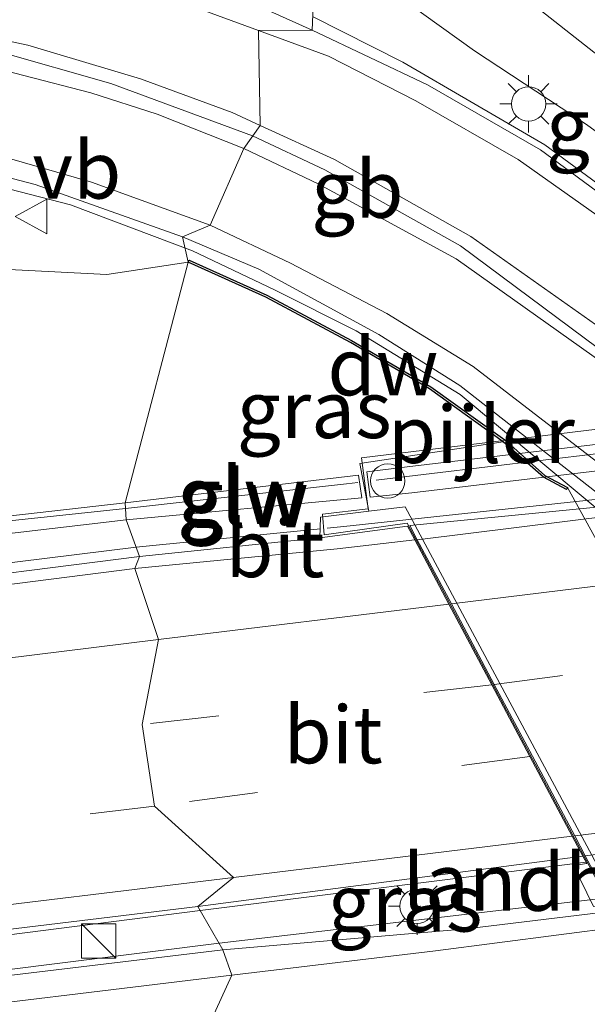
# Model space of a CAD drawing. Units: metres. Extents: x 89990 to 100003, y 437499 to 442393.
# Drawn here: x 92975 to 93000, y 439673 to 439716 of the extents above; entities that cross this region are included whole.
import ezdxf
from ezdxf.enums import TextEntityAlignment as Align

# ---------------------------------------------------------------- set-up
doc = ezdxf.new("R2010")
doc.units = ezdxf.units.M
doc.linetypes.add('VW-3-9_STREEP', pattern=[12, 3, -9])
doc.layers.get('0').update_dxf_attribs({"lineweight": 25})
for name, color, linetype, lineweight in [('B-ME-BV-GELEIDECONSTRUCTIE-BARRIER-L-B1', 213, 'BV-STEPBARRIER', 18), ('B-ME-BV-GELEIDECONSTRUCTIE-GELEIDERAIL-L-B1', 213, 'BV-GELEIDERAIL', 18), ('B-ME-BV-GELEIDECONSTRUCTIE-GELEIDERAIL-L-B2', 213, 'BV-GELEIDERAIL', 18), ('B-ME-GC-DAMWAND-GV-B6', 10, 'Continuous', 25), ('B-ME-GW-KRUINLIJN-L-B1', 93, 'Continuous', 18), ('B-ME-GW-TEENLIJN-L-B1', 93, 'Continuous', 18), ('B-ME-IE-GRASLAND-GV-B6', 93, 'Continuous', 18), ('B-ME-IE-HULPGEOMETRIE-L-B1', 53, 'Continuous', 18), ('B-ME-IE-INRICHTINGSELEMENT-S-B1', 253, 'Continuous', 18), ('B-ME-IE-MEUBILAIR_WEGMEUBILAIR-LICHTMAST-S-B1', 8, 'Continuous', 18), ('B-ME-KW-GELUIDSWERING-GV-B6', 8, 'Continuous', 18), ('B-ME-KW-GELUIDSWERING-GV-B7', 8, 'Continuous', 18), ('B-ME-KW-LANDHOOFD-GV-B6', 173, 'Continuous', 18), ('B-ME-KW-PIJLER-S-B1', 173, 'Continuous', 18), ('B-ME-KW-SCHERM-L-B1', 8, 'Continuous', 18), ('B-ME-KW-SCHERM-L-B2', 8, 'Continuous', 18), ('B-ME-KW-VIADUCT-GV-B7', 173, 'Continuous', 18), ('B-ME-OB-BEKLEDING-GV-B6', 253, 'Continuous', 18), ('B-ME-VH-VERH_SOORT-BETON-OVERIG-GV-B7', 8, 'IE-TERREINAFSCHEIDING-NATUURLIJK-HOUTWAL', 18), ('B-ME-VH-VERH_SOORT-BITUMEN-GV-B6', 8, 'IE-TERREINAFSCHEIDING-NATUURLIJK-HOUTWAL', 18), ('B-ME-VH-VERH_SOORT-BITUMEN-GV-B7', 8, 'IE-TERREINAFSCHEIDING-NATUURLIJK-HOUTWAL', 18), ('B-ME-VH-VERH_SOORT-HALF_VERHARDING-GV-B6', 8, 'IE-TERREINAFSCHEIDING-NATUURLIJK-HOUTWAL', 18), ('B-ME-VH-VERH_SOORT-KLINKERS-GV-B6', 8, 'IE-TERREINAFSCHEIDING-NATUURLIJK-HOUTWAL', 18), ('B-ME-VW-MARKERING-39STREEP-015-L-B1', 255, 'VW-3-9_STREEP', 18), ('B-ME-VW-MARKERING-39STREEP-015-L-B2', 255, 'VW-3-9_STREEP', 18), ('B-ME-VW-MARKERING-STREEP-015-L-B1', 7, 'Continuous', 18), ('B-ME-VW-MARKERING-STREEP-015-L-B2', 7, 'Continuous', 18), ('B-ME-VW-MEUBILAIR_WEGMEUBILAIR-VERKEERSBORD-S-B1', 8, 'Continuous', 18)]:
    doc.layers.add(name, color=color, linetype=linetype, lineweight=lineweight)
doc.styles.add('NLCS-ISO', font='NLCS-ISO.TTF')
doc.linetypes.add('BV-GELEIDERAIL', pattern='A,10,-3,[108,NLCS.SHX,S=1,R=0,X=0,Y=0],-3', length=16)
doc.linetypes.add('BV-STEPBARRIER', pattern='A,1,-1,[16,NLCS.SHX,S=1,R=0,X=-1,Y=0],1', length=3)
doc.linetypes.add('IE-TERREINAFSCHEIDING-NATUURLIJK-HOUTWAL', pattern='A,7,-1.5,[67,NLCS.SHX,S=0.75,R=45,X=0,Y=0],-1.5,7,-1.5,[70,NLCS.SHX,S=0.75,R=0,X=0,Y=0],-1.5', length=20)

# ---------------------------------------------------------------- blocks, each defined once
blk = doc.blocks.new('kast')
blk.add_line((-0.75, -0.75), (0.75, 0.75))
blk.add_lwpolyline([(-0.75, 0.75), (0.75, 0.75), (0.75, -0.75), (-0.75, -0.75)], close=True)
blk = doc.blocks.new('dtb')
blk.add_circle((0, 0), 0.75)
blk = doc.blocks.new('verkeersbord')
for p, q in [((0, 0.75), (-0.75, -0.625)), ((0.75, -0.625), (0, 0.75)), ((-0.75, -0.625), (0.75, -0.625))]:
    blk.add_line(p, q)
blk = doc.blocks.new('lantaarnpaal')
for p, q in [((-0.884, 0.884), (-0.53, 0.53)), ((0, 0.75), (0, 1.25)), ((0.53, 0.53), (0.884, 0.884)), ((-0.75, 0), (-1.25, 0)), ((0.75, 0), (1.25, 0)), ((-0.53, -0.53), (-0.884, -0.884)), ((0, -0.75), (0, -1.25)), ((0.53, -0.53), (0.884, -0.884))]:
    blk.add_line(p, q)
blk.add_circle((0, 0), 0.75)

msp = doc.modelspace()

# ---------------------------------------------------------------- linework, layer by layer
at = {"layer": 'B-ME-BV-GELEIDECONSTRUCTIE-BARRIER-L-B1'}
for points in [[(92901.387, 439701.211, 3.725), (92913.558, 439704.983, 3.5), (92924.139, 439708.336, 3.45), (92933.95, 439711.359, 3.1), (92941.442, 439713.425, 2.875), (92947.296, 439714.705, 2.425), (92953.827, 439715.782, 2.525), (92959.63, 439716.322, 2.4), (92964.888, 439716.19, 2.125), (92969.88, 439715.539, 1.85), (92974.421, 439714.593, 1.7), (92979.334, 439713.196, 1.525), (92985.528, 439710.911, 1.259)], [(92985.528, 439710.911, 1.259), (92988.679, 439709.432, 1.305), (92994.611, 439706.11, 1.211)], [(93022.899, 439638.749, 1.206), (93023.71, 439641.827, 1.959), (93025.361, 439652.133, 1.515), (93025.386, 439658.931, 1.294), (93024.324, 439667.167, 1.179), (93023.116, 439671.593, 1.144), (93020.588, 439677.788, 1.087), (93016.651, 439684.922, 1.103), (93010.982, 439692.35, 1.087), (93004.22, 439698.971, 1.118), (92994.611, 439706.11, 1.211)]]:
    msp.add_polyline3d(points, dxfattribs=at)
at = {"layer": 'B-ME-BV-GELEIDECONSTRUCTIE-GELEIDERAIL-L-B1'}
for p, q in [((92988.493, 439693.751, 7.197), (92980.444, 439692.953, 6.879)), ((93000.881, 439677.634, 7.516), (92984.065, 439675.658, 7.405))]:
    msp.add_line(p, q, dxfattribs=at)
for points in [[(92988.15, 439716.129, 1.334), (92992.093, 439714.129, 1.328), (92998.299, 439710.521, 1.192)], [(92881.192, 439688.994, 4.133), (92883.655, 439689.81, 4.233), (92887.913, 439691.228, 4.383), (92904.703, 439696.468, 4.158), (92918.642, 439700.968, 3.558), (92928.698, 439704.158, 3.383), (92936.283, 439706.492, 3.183), (92941.925, 439708.007, 3.008), (92947.203, 439709.137, 2.783), (92952.232, 439710.007, 2.583), (92956.94, 439710.477, 2.308), (92960.971, 439710.575, 2.083), (92964.898, 439710.388, 1.908), (92969.026, 439709.901, 1.608), (92973.555, 439708.937, 1.333), (92977.577, 439707.908, 1.308), (92982.908, 439705.89, 1.207)], [(92998.299, 439710.521, 1.192), (93007.951, 439703.417, 1.136), (93015.502, 439696.009, 1.107), (93021.836, 439687.458, 1.167), (93025.674, 439680.516, 1.177), (93028.617, 439673.176, 1.206), (93030.016, 439668.058, 1.195), (93031.191, 439658.834, 1.276), (93031.096, 439650.941, 1.479), (93029.847, 439642.852, 1.735)], [(92982.908, 439705.89, 1.207), (92986.488, 439704.196, 1.107), (92990.055, 439702.394, 0.982)], [(93019.134, 439653.697, 1.136), (93018.672, 439662.973, 0.899), (93017.445, 439669.457, 0.8), (93014.001, 439678.061, 0.782), (93007.978, 439686.754, 0.765), (93001.729, 439693.674, 0.832), (92994.598, 439699.616, 0.921), (92990.055, 439702.394, 0.982)], [(92840.615, 439676.171, 5.929), (92844.92, 439676.714, 6.154), (92852.733, 439677.519, 6.529), (92859.374, 439678.137, 6.629), (92870.09, 439679.437, 6.779), (92887.219, 439681.518, 6.779), (92911.043, 439684.408, 6.754), (92930.433, 439686.775, 6.904), (92946.736, 439688.795, 6.879), (92980.444, 439692.953, 6.879)], [(93000.095, 439679.2, 7.474), (92999.729, 439679.155, 7.474), (92983.241, 439677.091, 7.478)], [(92983.241, 439677.091, 7.478), (92961.736, 439674.36, 7.303), (92939.23, 439671.593, 7.353), (92914.113, 439668.501, 7.253), (92898.251, 439666.524, 7.228), (92881.003, 439664.419, 7.203), (92857.241, 439661.527, 7.203), (92838.765, 439659.32, 7.232)], [(92984.065, 439675.658, 7.405), (92971.189, 439674.052, 7.457), (92955.29, 439672.107, 7.357), (92932.791, 439669.42, 7.357), (92913.003, 439667.095, 7.357), (92887.848, 439664.034, 7.332), (92870.658, 439661.986, 7.307), (92856.073, 439660.218, 7.332), (92838.795, 439658.145, 7.382)]]:
    msp.add_polyline3d(points, dxfattribs=at)
at = {"layer": 'B-ME-BV-GELEIDECONSTRUCTIE-GELEIDERAIL-L-B2'}
msp.add_polyline3d([(92988.788, 439693.781, 7.209), (92989.508, 439693.852, 7.237), (93002.787, 439695.282, 7.283), (93014.909, 439696.689, 7.283), (93040.334, 439699.9, 7.245), (93059.997, 439702.244, 7.235), (93087.767, 439705.843, 7.463), (93106.025, 439708.497, 7.497), (93121.64, 439710.841, 7.559), (93138.445, 439713.865, 7.421), (93161.075, 439718.51, 7.407), (93179.101, 439722.716, 7.681), (93191.663, 439726.225, 7.757), (93201.001, 439729.096, 7.743)], dxfattribs=at)
at = {"layer": 'B-ME-GC-DAMWAND-GV-B6'}
msp.add_polyline3d([(92999.281, 439695.561, 0.256), (92999.233, 439695.473, 0.71), (92998.232, 439696.007, 1.571), (92996.48, 439697.561, 1.6), (92993.253, 439699.866, 1.539), (92989.805, 439701.895, 1.536), (92986.106, 439703.868, 1.328), (92982.72, 439705.392, 0.59), (92982.761, 439705.483, 0.511), (92986.15, 439703.958, 0.428), (92989.853, 439701.983, 0.33), (92993.307, 439699.95, 0.251), (92996.542, 439697.639, 0.196), (92998.29, 439696.089, 0.21), (92999.281, 439695.561, 0.256)], dxfattribs=at)
at = {"layer": 'B-ME-GW-KRUINLIJN-L-B1'}
msp.add_polyline3d([(93015.157, 439700.904, 0.2), (93009.922, 439704.398, 0.28), (93006.649, 439706.702, 0.43), (93000.075, 439711.435, 0.348), (92995.224, 439714.623, 0.312), (92990.79, 439717.815, 0.308), (92988.288, 439719.363, 0.532)], dxfattribs=at)
at = {"layer": 'B-ME-GW-TEENLIJN-L-B1'}
for points in [[(93015.157, 439700.904, 0.2), (93004.648, 439711.247, -0.096), (92997.908, 439716.55, -0.476), (92988.49, 439721.779, -1.068)], [(92832.904, 439675.824, 5.793), (92846.233, 439679.554, 5.418), (92860.592, 439683.481, 4.943), (92873.815, 439686.289, 4.518), (92891.18, 439689.792, 3.993), (92910.735, 439692.985, 3.193), (92937.004, 439698.177, 2.243), (92962.98, 439703.743, 1.193), (92972.034, 439705.23, 1.068), (92979.17, 439704.854, 0.748), (92982.72, 439705.392, 0.59)]]:
    msp.add_polyline3d(points, dxfattribs=at)
at = {"layer": 'B-ME-IE-GRASLAND-GV-B6'}
for points in [[(92832.261, 439689.409, 4.62), (92888.674, 439706.704, 2.645), (92918.204, 439715.593, 2.47), (92933.181, 439719.615, 2.395), (92944.061, 439722.19, 1.895), (92953.371, 439724.474, 1.47), (92958.265, 439725.138, 1.145), (92962.441, 439725.359, 1.07), (92965.451, 439724.67, 1.132), (92972.661, 439723.652, 0.782), (92979.587, 439722.047, 0.582), (92988.288, 439719.363, 0.532), (92988.124, 439715.526, 0.357)], [(92988.124, 439715.526, 0.357), (92983.304, 439717.704, 0.507), (92976.998, 439719.84, 0.982), (92968.631, 439721.428, 1.257), (92962.277, 439721.909, 1.482), (92954.803, 439721.569, 1.782), (92946.26, 439720.312, 2.107), (92937.735, 439718.282, 2.507), (92927.759, 439715.535, 2.782), (92914.938, 439711.676, 2.932), (92902.544, 439707.781, 3.432), (92891.496, 439704.131, 3.707), (92865.181, 439695.53, 4.357), (92853.396, 439691.992, 4.582), (92840.727, 439688.227, 4.957), (92827.196, 439684.424, 5.357)], [(92988.288, 439719.363, 0.532), (92988.49, 439721.779, -1.068), (92997.908, 439716.55, -0.476), (93004.648, 439711.247, -0.096), (93015.157, 439700.904, 0.2), (93009.922, 439704.398, 0.28), (93006.649, 439706.702, 0.43), (93000.075, 439711.435, 0.348), (92995.224, 439714.623, 0.312), (92990.79, 439717.815, 0.308), (92988.288, 439719.363, 0.532)], [(93029.616, 439668.082, 0.453), (93028.35, 439673.096, 0.447), (93025.548, 439679.934, 0.447), (93021.5, 439687.25, 0.451), (93015.073, 439696.041, 0.37), (93007.724, 439703.212, 0.421), (92998.103, 439710.299, 0.476), (92993.175, 439713.147, 0.507), (92988.124, 439715.526, 0.357), (92988.288, 439719.363, 0.532)], [(92990.79, 439717.815, 0.308), (92995.224, 439714.623, 0.312), (93000.075, 439711.435, 0.348), (93006.649, 439706.702, 0.43), (93009.922, 439704.398, 0.28), (93015.157, 439700.904, 0.2), (93004.648, 439711.247, -0.096), (92997.908, 439716.55, -0.476)], [(92834.075, 439677.031, 5.581), (92847.152, 439680.849, 5.156), (92859.013, 439684.092, 4.831), (92871.372, 439687.405, 4.431), (92883.078, 439690.57, 4.056), (92905.55, 439697.171, 3.431), (92928.585, 439704.586, 2.706), (92941.011, 439708.177, 2.231), (92946.848, 439709.686, 1.881), (92953.075, 439710.732, 1.631), (92958.735, 439711.211, 1.556), (92963.862, 439711.115, 1.156), (92970.502, 439710.228, 0.831), (92976.029, 439708.786, 0.656), (92982.473, 439706.508, 0.356), (92982.72, 439705.392, 0.59)], [(92982.72, 439705.392, 0.59), (92979.17, 439704.854, 0.748), (92972.034, 439705.23, 1.068), (92962.98, 439703.743, 1.193), (92937.004, 439698.177, 2.243), (92910.735, 439692.985, 3.193), (92891.18, 439689.792, 3.993), (92873.815, 439686.289, 4.518), (92860.592, 439683.481, 4.943), (92846.233, 439679.554, 5.418), (92832.904, 439675.824, 5.793), (92847.173, 439678.382, 5.818), (92858.917, 439680.529, 5.818), (92862.52, 439680.974, 6.293), (92862.668, 439680.026, 6.318), (92881.389, 439682.287, 6.068), (92932.878, 439688.637, 6.168), (92980.006, 439694.153, 6.268), (92980.592, 439692.547, 6.501), (92970.027, 439691.207, 6.281), (92907.207, 439683.585, 6.031), (92879.003, 439680.247, 6.156), (92850.605, 439676.729, 5.956), (92824.585, 439673.654, 5.906)], [(92982.72, 439705.392, 0.59), (92979.963, 439694.89, 6.193), (92952.142, 439691.738, 6.143), (92906.531, 439686.394, 5.968), (92862.52, 439680.974, 6.293), (92858.917, 439680.529, 5.818), (92847.173, 439678.382, 5.818), (92832.904, 439675.824, 5.793), (92846.233, 439679.554, 5.418), (92860.592, 439683.481, 4.943), (92873.815, 439686.289, 4.518), (92891.18, 439689.792, 3.993), (92910.735, 439692.985, 3.193), (92937.004, 439698.177, 2.243), (92962.98, 439703.743, 1.193), (92972.034, 439705.23, 1.068), (92979.17, 439704.854, 0.748), (92982.72, 439705.392, 0.59)], [(92996.48, 439697.561, 1.6), (92990.214, 439696.605, 4.596), (92990.604, 439694.523, 5.471), (92988.499, 439694.26, 6.74), (92988.461, 439693.366, 6.74), (92980.592, 439692.547, 6.501), (92980.006, 439694.153, 6.268), (92990.294, 439695.108, 6.668), (92990.158, 439696.102, 6.668), (92979.963, 439694.89, 6.193), (92982.72, 439705.392, 0.59), (92986.106, 439703.868, 1.328), (92989.805, 439701.895, 1.536), (92993.253, 439699.866, 1.539), (92996.48, 439697.561, 1.6)], [(92983.142, 439677.263, 6.681), (92999.951, 439679.47, 6.917), (93000.127, 439679.139, 6.84), (92999.546, 439679.051, 6.84), (93000.416, 439677.267, 6.94), (93001.082, 439677.344, 6.94), (93001.234, 439677.058, 6.903), (92994.871, 439676.298, 6.793), (92984.228, 439675.375, 6.631), (92983.142, 439677.263, 6.681)]]:
    msp.add_polyline3d(points, dxfattribs=at)
at = {"layer": 'B-ME-IE-HULPGEOMETRIE-L-B1'}
msp.add_polyline3d([(92982.918, 439670.547, 6.703), (92984.627, 439674.269, 6.678), (92984.228, 439675.375, 6.631), (92983.142, 439677.263, 6.681), (92984.697, 439678.537, 6.628), (92981.25, 439681.65, 6.678), (92980.703, 439685.216, 6.628), (92981.42, 439688.924, 6.484), (92980.388, 439692.017, 6.495), (92980.592, 439692.547, 6.501), (92980.006, 439694.153, 6.268), (92979.963, 439694.89, 6.193), (92982.72, 439705.392, 0.59), (92982.473, 439706.508, 0.356), (92983.683, 439707.007, 0.434), (92985.142, 439710.362, 0.523), (92985.853, 439711.372, 0.571), (92985.787, 439715.511, 0.559), (92988.124, 439715.526, 0.357), (92988.288, 439719.363, 0.532), (92988.49, 439721.779, -1.068), (92990.31, 439725.109, -1.223)], dxfattribs=at)
at = {"layer": 'B-ME-KW-GELUIDSWERING-GV-B6'}
for points in [[(92980.006, 439694.153, 6.268), (92979.963, 439694.89, 6.193), (92990.158, 439696.102, 6.668), (92990.294, 439695.108, 6.668), (92980.006, 439694.153, 6.268)], [(92980.006, 439694.153, 6.268), (92932.878, 439688.637, 6.168), (92881.389, 439682.287, 6.068), (92862.668, 439680.026, 6.318), (92862.52, 439680.974, 6.293), (92906.531, 439686.394, 5.968), (92952.142, 439691.738, 6.143), (92979.963, 439694.89, 6.193), (92980.006, 439694.153, 6.268)]]:
    msp.add_polyline3d(points, dxfattribs=at)
at = {"layer": 'B-ME-KW-GELUIDSWERING-GV-B7'}
msp.add_polyline3d([(93041.989, 439701.328, 6.788), (93028.482, 439699.672, 6.816), (93018.318, 439698.422, 6.86), (93016.411, 439698.148, 6.86), (93003.165, 439696.588, 6.752), (92992.482, 439695.326, 6.628), (92990.658, 439695.137, 6.628), (92990.521, 439696.239, 6.628), (92992.274, 439696.464, 6.628), (93002.957, 439697.726, 6.752), (93016.203, 439699.286, 6.86), (93018.11, 439699.56, 6.86), (93028.274, 439700.81, 6.816), (93043.432, 439702.625, 6.79)], dxfattribs=at)
at = {"layer": 'B-ME-KW-LANDHOOFD-GV-B6'}
for points in [[(93003.396, 439672.989, 6.862), (93001.593, 439676.382, 6.884), (93001.234, 439677.058, 6.903), (93001.082, 439677.344, 6.94), (93000.416, 439677.267, 6.94), (92999.546, 439679.051, 6.84), (93000.127, 439679.139, 6.84), (92999.951, 439679.47, 6.917), (92999.492, 439680.334, 6.882), (92997.642, 439683.816, 6.746), (92995.982, 439686.94, 6.798), (92994.105, 439690.471, 6.722), (92992.618, 439693.27, 6.663), (92992.296, 439693.875, 6.665), (92988.461, 439693.366, 6.74), (92988.499, 439694.26, 6.74), (92990.604, 439694.523, 5.471), (92992.189, 439694.721, 4.515)], [(92992.189, 439694.721, 4.515), (93009.709, 439662.049, 4.515)]]:
    msp.add_polyline3d(points, dxfattribs=at)
at = {"layer": 'B-ME-KW-SCHERM-L-B1'}
for points in [[(92990.121, 439695.785, 11.399), (92989.629, 439695.726, 11.388), (92979.977, 439694.642, 9.568)], [(92862.727, 439680.69, 9.818), (92900.11, 439685.308, 9.768), (92926.607, 439688.56, 9.618), (92957.241, 439692.227, 9.568), (92979.977, 439694.642, 9.568)]]:
    msp.add_polyline3d(points, dxfattribs=at)
at = {"layer": 'B-ME-KW-SCHERM-L-B2'}
msp.add_polyline3d([(92990.923, 439695.881, 11.416), (93010.372, 439698.207, 11.836), (93023.282, 439699.94, 11.828), (93036.594, 439701.533, 11.668), (93050.795, 439703.331, 11.326), (93067.485, 439705.516, 11.212), (93079.364, 439706.87, 11.218), (93093.846, 439708.694, 11.266), (93096.741, 439709.096, 12.26), (93122.934, 439713.266, 12.628), (93149.976, 439718.267, 13.11), (93165.804, 439721.665, 12.994), (93180.448, 439725.332, 13.01), (93195.024, 439729.2, 12.988), (93206.462, 439732.527, 13.12), (93212.25, 439734.139, 13.101)], dxfattribs=at)
at = {"layer": 'B-ME-KW-VIADUCT-GV-B7'}
msp.add_polyline3d([(93034.67, 439663.036, 7.648), (93005.986, 439659.53, 7.449), (93006.051, 439658.818, 7.427), (93003.463, 439658.488, 7.431), (93002.771, 439658.409, 6.434), (93002.445, 439660.987, 6.446), (93003.146, 439661.077, 7.433), (93005.724, 439661.392, 7.426), (93005.729, 439661.626, 7.201), (93005.636, 439662.347, 7.201), (93008.913, 439662.685, 7.201), (92992.281, 439694.005, 7.201), (92988.65, 439693.489, 7.201), (92988.582, 439694.39, 7.201), (92990.572, 439694.622, 7.201), (92990.289, 439696.849, 7.201), (93016.257, 439700.012, 7.201), (93036.139, 439702.537, 7.201)], dxfattribs=at)
at = {"layer": 'B-ME-OB-BEKLEDING-GV-B6'}
msp.add_polyline3d([(93017.352, 439662.789, 0.34), (93009.709, 439662.049, 4.515), (92992.189, 439694.721, 4.515), (92990.604, 439694.523, 5.471), (92990.214, 439696.605, 4.596), (92996.48, 439697.561, 1.6), (92998.232, 439696.007, 1.571), (92999.233, 439695.473, 0.71), (92999.281, 439695.561, 0.256), (93017.352, 439662.789, 0.34)], dxfattribs=at)
at = {"layer": 'B-ME-VH-VERH_SOORT-BETON-OVERIG-GV-B7'}
msp.add_polyline3d([(93000.058, 439679.483, 6.917), (93021.684, 439682.167, 6.959), (93040.953, 439684.48, 7.019), (93056.663, 439686.55, 7.071), (93074.662, 439688.757, 7.163), (93093.566, 439690.914, 7.271), (93114.249, 439694.067, 7.327), (93140.953, 439698.645, 7.459), (93161.027, 439702.673, 7.609), (93182.551, 439707.814, 7.63), (93193.54, 439710.864, 7.709), (93192.168, 439707.604, 7.136), (93173.368, 439702.85, 7.1), (93161.807, 439700.239, 7.078), (93145.35, 439696.884, 7.084), (93129.066, 439693.871, 6.966), (93117.321, 439692.018, 6.956), (93100.737, 439689.51, 6.956), (93084.872, 439687.368, 6.916), (93061.955, 439684.433, 6.95), (93038.397, 439681.472, 6.816), (93018.118, 439678.996, 6.776), (93001.34, 439677.071, 6.905), (93000.058, 439679.483, 6.917)], dxfattribs=at)
at = {"layer": 'B-ME-VH-VERH_SOORT-BITUMEN-GV-B6'}
for points in [[(92827.329, 439683.942, 5.357), (92840.866, 439687.747, 4.957), (92853.539, 439691.513, 4.582), (92865.331, 439695.053, 4.357), (92891.651, 439703.656, 3.707), (92891.496, 439704.131, 3.707), (92902.544, 439707.781, 3.432), (92914.938, 439711.676, 2.932), (92927.759, 439715.535, 2.782), (92937.735, 439718.282, 2.507), (92946.26, 439720.312, 2.107), (92954.803, 439721.569, 1.782), (92962.277, 439721.909, 1.482), (92968.631, 439721.428, 1.257), (92976.998, 439719.84, 0.982), (92983.304, 439717.704, 0.507), (92988.124, 439715.526, 0.357)], [(92988.124, 439715.526, 0.357), (92985.787, 439715.511, 0.559), (92985.853, 439711.372, 0.571), (92985.142, 439710.362, 0.523), (92983.683, 439707.007, 0.434), (92982.473, 439706.508, 0.356), (92976.029, 439708.786, 0.656), (92970.502, 439710.228, 0.831), (92963.862, 439711.115, 1.156), (92958.735, 439711.211, 1.556), (92953.075, 439710.732, 1.631), (92946.848, 439709.686, 1.881), (92941.011, 439708.177, 2.231), (92928.585, 439704.586, 2.706), (92905.55, 439697.171, 3.431), (92883.078, 439690.57, 4.056), (92871.372, 439687.405, 4.431), (92859.013, 439684.092, 4.831), (92847.152, 439680.849, 5.156), (92834.075, 439677.031, 5.581)], [(93017.949, 439669.592, 0.185), (93014.578, 439678.095, 0.143), (93009.024, 439686.309, 0.15), (93002.057, 439694.157, 0.218), (92994.574, 439700.007, 0.278), (92991.05, 439702.235, 0.337), (92985.797, 439705.095, 0.378), (92982.473, 439706.508, 0.356), (92983.683, 439707.007, 0.434), (92985.142, 439710.362, 0.523), (92985.853, 439711.372, 0.571), (92985.787, 439715.511, 0.559), (92988.124, 439715.526, 0.357), (92993.175, 439713.147, 0.507), (92998.103, 439710.299, 0.476), (93007.724, 439703.212, 0.421), (93015.073, 439696.041, 0.37), (93021.5, 439687.25, 0.451), (93025.548, 439679.934, 0.447), (93028.35, 439673.096, 0.447), (93029.616, 439668.082, 0.453)], [(92980.388, 439692.017, 6.495), (92980.592, 439692.547, 6.501), (92988.461, 439693.366, 6.74), (92992.296, 439693.875, 6.665), (92992.618, 439693.27, 6.663), (92989.225, 439692.876, 6.661), (92980.388, 439692.017, 6.495)], [(92980.388, 439692.017, 6.495), (92989.225, 439692.876, 6.661), (92992.618, 439693.27, 6.663), (92994.105, 439690.471, 6.722), (92995.982, 439686.94, 6.798), (92997.642, 439683.816, 6.746), (92999.492, 439680.334, 6.882), (92999.951, 439679.47, 6.917), (92983.142, 439677.263, 6.681), (92984.697, 439678.537, 6.628), (92981.25, 439681.65, 6.678), (92980.703, 439685.216, 6.628), (92981.42, 439688.924, 6.484), (92980.388, 439692.017, 6.495)], [(92980.388, 439692.017, 6.495), (92970.089, 439690.711, 6.281), (92907.266, 439683.089, 6.031), (92879.063, 439679.751, 6.156), (92850.665, 439676.233, 5.956), (92824.644, 439673.157, 5.906), (92824.585, 439673.654, 5.906), (92850.605, 439676.729, 5.956), (92879.003, 439680.247, 6.156), (92907.207, 439683.585, 6.031), (92970.027, 439691.207, 6.281), (92980.592, 439692.547, 6.501), (92980.388, 439692.017, 6.495)], [(92824.644, 439673.157, 5.906), (92850.665, 439676.233, 5.956), (92879.063, 439679.751, 6.156), (92907.266, 439683.089, 6.031), (92970.089, 439690.711, 6.281), (92980.388, 439692.017, 6.495), (92981.42, 439688.924, 6.484), (92980.703, 439685.216, 6.628), (92981.25, 439681.65, 6.678), (92984.697, 439678.537, 6.628), (92983.142, 439677.263, 6.681), (92940.459, 439672.1, 6.431), (92887.846, 439665.783, 6.356), (92833.698, 439659.151, 6.331)], [(93005.289, 439662.83, 6.54), (92996.173, 439661.783, 6.465), (92989.204, 439664.224, 6.564), (92983.178, 439667.014, 6.653), (92982.918, 439670.547, 6.703), (92984.627, 439674.269, 6.678), (92984.228, 439675.375, 6.631), (92994.871, 439676.298, 6.793), (93001.234, 439677.058, 6.903), (93001.593, 439676.382, 6.884), (93003.396, 439672.989, 6.862), (93005.138, 439669.711, 6.796), (93006.877, 439666.439, 6.728), (93008.631, 439663.14, 6.624), (93005.289, 439662.83, 6.54)], [(92797.981, 439652.873, 6.331), (92844.061, 439658.501, 6.331), (92883.848, 439663.177, 6.331), (92933.856, 439669.332, 6.356), (92984.228, 439675.375, 6.631), (92984.627, 439674.269, 6.678), (92982.918, 439670.547, 6.703), (92983.178, 439667.014, 6.653), (92989.204, 439664.224, 6.564), (92996.173, 439661.783, 6.465), (92985.689, 439660.495, 6.388), (92973.902, 439658.999, 6.23), (92961.858, 439657.519, 6.105), (92950.206, 439656.12, 6.039), (92938.184, 439654.61, 6.004), (92926.319, 439653.186, 6.005), (92914.306, 439651.744, 6.021), (92901.953, 439650.245, 5.929), (92888.821, 439648.664, 5.973), (92878.115, 439647.324, 6.023), (92874.887, 439646.899, 6.058), (92862.592, 439645.666, 6.081), (92834.287, 439641.996, 6.156)]]:
    msp.add_polyline3d(points, dxfattribs=at)
at = {"layer": 'B-ME-VH-VERH_SOORT-BITUMEN-GV-B7'}
for points in [[(93135.929, 439712.611, 6.938), (93121.455, 439710.106, 6.882), (93107.586, 439707.962, 6.876), (93090.972, 439705.505, 6.94), (93072.192, 439702.956, 6.834), (93055.047, 439700.84, 6.63), (93042.647, 439699.376, 6.718), (93016.396, 439696.209, 6.786), (92992.724, 439693.282, 6.663)], [(92992.724, 439693.282, 6.663), (93016.396, 439696.209, 6.786), (93042.647, 439699.376, 6.718), (93055.047, 439700.84, 6.63), (93072.192, 439702.956, 6.834), (93090.972, 439705.505, 6.94), (93107.586, 439707.962, 6.876), (93121.455, 439710.106, 6.882), (93135.929, 439712.611, 6.938)], [(92992.724, 439693.282, 6.663), (92992.399, 439693.894, 6.665), (93007.233, 439695.355, 6.665), (93017.08, 439696.586, 6.865), (93038.774, 439699.199, 6.841), (93052.268, 439700.882, 6.695), (93073.464, 439703.424, 6.827), (93087.325, 439705.339, 6.869), (93105.243, 439707.832, 6.925), (93132.003, 439712.327, 6.899)], [(93140.953, 439698.645, 7.459), (93114.249, 439694.067, 7.327), (93093.566, 439690.914, 7.271), (93074.662, 439688.757, 7.163), (93056.663, 439686.55, 7.071), (93040.953, 439684.48, 7.019), (93021.684, 439682.167, 6.959), (93000.058, 439679.483, 6.917), (92999.599, 439680.347, 6.882), (92997.749, 439683.827, 6.747), (92996.087, 439686.954, 6.798), (92994.211, 439690.484, 6.722), (92992.724, 439693.282, 6.663)]]:
    msp.add_polyline3d(points, dxfattribs=at)
at = {"layer": 'B-ME-VH-VERH_SOORT-HALF_VERHARDING-GV-B6'}
msp.add_polyline3d([(92983.142, 439677.263, 6.681), (92984.228, 439675.375, 6.631), (92933.856, 439669.332, 6.356), (92883.848, 439663.177, 6.331), (92844.061, 439658.501, 6.331), (92797.981, 439652.873, 6.331), (92762.622, 439648.252, 6.631), (92751.219, 439646.829, 6.626), (92750.758, 439648.785, 6.541), (92782.597, 439652.803, 6.431), (92833.698, 439659.151, 6.331), (92887.846, 439665.783, 6.356), (92940.459, 439672.1, 6.431), (92983.142, 439677.263, 6.681)], dxfattribs=at)
at = {"layer": 'B-ME-VH-VERH_SOORT-KLINKERS-GV-B6'}
msp.add_polyline3d([(93019.123, 439663.595, 0.263), (93017.352, 439662.789, 0.34), (92999.281, 439695.561, 0.256), (92998.29, 439696.089, 0.21), (92996.542, 439697.639, 0.196), (92993.307, 439699.95, 0.251), (92989.853, 439701.983, 0.33), (92986.15, 439703.958, 0.428), (92982.761, 439705.483, 0.511), (92982.72, 439705.392, 0.59), (92982.473, 439706.508, 0.356), (92985.797, 439705.095, 0.378), (92991.05, 439702.235, 0.337), (92994.574, 439700.007, 0.278), (93002.057, 439694.157, 0.218), (93009.024, 439686.309, 0.15), (93014.578, 439678.095, 0.143), (93017.949, 439669.592, 0.185), (93019.123, 439663.595, 0.263)], dxfattribs=at)
at = {"layer": 'B-ME-VW-MARKERING-39STREEP-015-L-B1'}
for p, q in [((92995.982, 439686.94, 6.798), (92980.703, 439685.216, 6.628)), ((92997.642, 439683.816, 6.746), (92981.25, 439681.65, 6.678))]:
    msp.add_line(p, q, dxfattribs=at)
for points in [[(92748.901, 439656.656, 6.465), (92768.322, 439659.133, 6.428), (92800.815, 439663.197, 6.253), (92824.677, 439666.126, 6.228), (92859.975, 439670.439, 6.228), (92895.461, 439674.745, 6.278), (92933.774, 439679.492, 6.328), (92980.703, 439685.216, 6.628)], [(92749.73, 439653.143, 6.617), (92754.206, 439653.72, 6.628), (92777.731, 439656.704, 6.503), (92801.474, 439659.607, 6.378), (92825.203, 439662.508, 6.378), (92848.717, 439665.396, 6.403), (92874.912, 439668.679, 6.378), (92898.757, 439671.542, 6.403), (92931.164, 439675.572, 6.453), (92966.53, 439679.854, 6.628), (92981.25, 439681.65, 6.678)]]:
    msp.add_polyline3d(points, dxfattribs=at)
at = {"layer": 'B-ME-VW-MARKERING-39STREEP-015-L-B2'}
for points in [[(92996.087, 439686.954, 6.798), (93004.329, 439688.073, 6.828), (93016.248, 439689.565, 6.89), (93028.078, 439690.942, 6.866), (93039.797, 439692.391, 6.926), (93048.559, 439693.538, 6.95), (93072.24, 439696.545, 7.028), (93084.078, 439698.057, 7.028), (93095.977, 439699.64, 7.102), (93110.535, 439701.764, 7.088), (93119.195, 439703.117, 7.134), (93130.953, 439705.087, 7.154), (93145.595, 439707.78, 7.262), (93177.185, 439714.715, 7.416), (93189.067, 439717.776, 7.41), (93197.527, 439720.339, 7.342)], [(93195.634, 439715.841, 7.46), (93181, 439711.957, 7.537), (93166.673, 439708.686, 7.465), (93155.074, 439706.161, 7.423), (93143.272, 439703.782, 7.397), (93131.57, 439701.557, 7.263), (93119.826, 439699.609, 7.227), (93108.134, 439697.862, 7.179), (93096.437, 439696.134, 7.141), (93084.546, 439694.514, 7.055), (93063.859, 439691.817, 6.981), (93049.561, 439690.073, 6.999), (93037.267, 439688.557, 6.925), (93025.504, 439687.136, 6.909), (93004.851, 439684.542, 6.797), (92997.749, 439683.827, 6.747)]]:
    msp.add_polyline3d(points, dxfattribs=at)
at = {"layer": 'B-ME-VW-MARKERING-STREEP-015-L-B1'}
for p, q in [((92994.105, 439690.471, 6.722), (92981.42, 439688.924, 6.484)), ((92999.492, 439680.334, 6.882), (92984.697, 439678.537, 6.628))]:
    msp.add_line(p, q, dxfattribs=at)
for points in [[(92746.835, 439665.414, 6.269), (92756.024, 439667.107, 6.284), (92768.733, 439669.546, 5.959), (92780.678, 439671.999, 5.884), (92793.001, 439674.731, 5.884), (92806.488, 439677.919, 5.709), (92818.287, 439680.932, 5.609), (92833.323, 439684.966, 5.284), (92848.117, 439689.121, 4.859), (92862.912, 439693.494, 4.484), (92885.385, 439700.623, 3.809), (92910.857, 439708.942, 3.134), (92931.412, 439715.429, 2.634), (92941.477, 439718.194, 2.059), (92949.127, 439719.796, 1.759), (92954.548, 439720.536, 1.684), (92961.467, 439720.933, 1.584), (92966.98, 439720.543, 1.259), (92973.041, 439719.599, 1.009), (92978.028, 439718.372, 0.759), (92985.787, 439715.511, 0.559)], [(92900.804, 439701.469, 3.475), (92926.813, 439709.755, 2.686), (92932.878, 439711.622, 2.479), (92939.026, 439713.411, 2.305), (92947.383, 439715.431, 2.101), (92952.384, 439716.227, 1.945), (92957.159, 439716.686, 1.786), (92961.73, 439716.819, 1.504), (92964.523, 439716.768, 1.417), (92969.172, 439716.26, 1.216), (92975.708, 439714.868, 0.901), (92980.635, 439713.398, 0.706), (92984.636, 439711.935, 0.589), (92985.853, 439711.372, 0.571)], [(92901.149, 439700.391, 3.475), (92904.899, 439701.582, 3.343), (92921.667, 439706.908, 2.827), (92931.144, 439709.914, 2.59), (92935.615, 439711.236, 2.458), (92940.268, 439712.588, 2.32), (92944.335, 439713.628, 2.155), (92949.683, 439714.65, 2.013), (92953.878, 439715.178, 1.816), (92958.314, 439715.53, 1.618), (92964.195, 439715.518, 1.369), (92967.495, 439715.226, 1.219), (92972.602, 439714.311, 0.994), (92978.458, 439712.785, 0.712), (92981.356, 439711.853, 0.658), (92985.142, 439710.362, 0.523)], [(92985.787, 439715.511, 0.559), (92988.847, 439714.387, 0.589), (92992.661, 439712.446, 0.533), (92997.128, 439709.884, 0.457)], [(92747.636, 439662.018, 6.385), (92765.825, 439665.565, 6.234), (92776.371, 439667.575, 6.109), (92802.322, 439672.733, 5.834), (92828.547, 439678.289, 5.559), (92850.546, 439683.038, 5.134), (92868.169, 439687.169, 4.434), (92882.136, 439690.891, 4.009), (92907.555, 439698.563, 3.234), (92934.103, 439706.932, 2.459), (92942.641, 439709.275, 2.034), (92949.441, 439710.857, 1.759), (92954.972, 439711.667, 1.534), (92960.341, 439711.978, 1.234), (92966.885, 439711.63, 1.009), (92973.288, 439710.383, 0.659), (92978.5, 439708.892, 0.634), (92983.683, 439707.007, 0.434)], [(92985.853, 439711.372, 0.571), (92989.107, 439709.886, 0.533), (92995.058, 439706.522, 0.334)], [(92985.142, 439710.362, 0.523), (92988.394, 439708.818, 0.501), (92994.419, 439705.55, 0.304)], [(92997.128, 439709.884, 0.457), (93005.091, 439704.253, 0.402), (93012.737, 439697.234, 0.342), (93019.411, 439689.019, 0.392), (93024.428, 439680.409, 0.387), (93028.419, 439669.873, 0.436), (93029.946, 439660.518, 0.488), (93029.581, 439647.942, 0.834)], [(92983.683, 439707.007, 0.434), (92987.189, 439705.359, 0.41), (92991.393, 439703.161, 0.233)], [(92995.058, 439706.522, 0.334), (93002.736, 439701.104, 0.262), (93009.848, 439694.494, 0.214), (93016.128, 439686.874, 0.232), (93020.833, 439678.769, 0.221), (93024.497, 439669.037, 0.295), (93025.931, 439660.243, 0.387), (93025.608, 439648.531, 0.769)], [(92994.419, 439705.55, 0.304), (93001.898, 439700.23, 0.223), (93008.979, 439693.682, 0.174), (93015.413, 439685.724, 0.19), (93019.698, 439678.217, 0.172), (93023.292, 439668.613, 0.258), (93024.738, 439660.336, 0.351), (93024.441, 439648.957, 0.74)], [(92991.393, 439703.161, 0.233), (92995.165, 439700.849, 0.191), (93002.76, 439694.993, 0.116), (93010.031, 439686.966, 0.074), (93015.424, 439678.779, 0.06), (93018.861, 439670.977, 0.092), (93020.678, 439663.317, 0.194), (93021.088, 439653.353, 0.47), (93020.363, 439647.241, 0.777)], [(92748.072, 439660.172, 6.408), (92755.598, 439661.168, 6.384), (92776.701, 439663.778, 6.309), (92797.672, 439666.423, 6.084), (92833.518, 439670.787, 6.084), (92873.736, 439675.708, 6.109), (92902.933, 439679.343, 5.909), (92937.381, 439683.483, 6.209), (92981.42, 439688.924, 6.484)], [(92750.543, 439649.695, 6.578), (92766.425, 439651.586, 6.428), (92790.791, 439654.633, 6.453), (92813.231, 439657.456, 6.403), (92846.097, 439661.518, 6.378), (92873.452, 439664.9, 6.428), (92929.885, 439671.893, 6.428), (92984.697, 439678.537, 6.628)], [(93001.593, 439676.382, 6.884), (92993.522, 439675.331, 6.822), (92984.627, 439674.269, 6.678)], [(92751.419, 439645.983, 6.55), (92764.739, 439647.623, 6.528), (92793.836, 439651.067, 6.528), (92834.402, 439656.106, 6.278), (92870.049, 439660.383, 6.478), (92911.757, 439665.376, 6.403), (92953.364, 439670.489, 6.403), (92984.627, 439674.269, 6.678)]]:
    msp.add_polyline3d(points, dxfattribs=at)
at = {"layer": 'B-ME-VW-MARKERING-STREEP-015-L-B2'}
for points in [[(93199.231, 439724.39, 7.269), (93189.791, 439721.715, 7.267), (93176.8, 439718.335, 7.269), (93152.894, 439712.96, 7.233), (93139.951, 439710.408, 7.091), (93129.14, 439708.454, 7.031), (93114.9, 439706.095, 7.013), (93102.786, 439704.276, 6.971), (93086.195, 439701.976, 6.987), (93074.001, 439700.348, 6.941), (93049.538, 439697.266, 6.857), (93037.529, 439695.754, 6.757), (93015.336, 439693.071, 6.819), (92994.211, 439690.484, 6.722)], [(92999.599, 439680.347, 6.882), (93017.219, 439682.482, 6.914), (93033.146, 439684.428, 6.918), (93051.028, 439686.648, 7.078), (93066.703, 439688.616, 7.166), (93088.231, 439691.382, 7.182), (93096.348, 439692.522, 7.174), (93113.334, 439694.927, 7.282), (93126.306, 439697.085, 7.364), (93140.682, 439699.607, 7.47), (93154.746, 439702.421, 7.536), (93166.434, 439704.89, 7.578), (93176.898, 439707.301, 7.648), (93187.797, 439710.073, 7.662), (93193.9, 439711.721, 7.641)]]:
    msp.add_polyline3d(points, dxfattribs=at)

# ---------------------------------------------------------------- block references
at = {"layer": 'B-ME-IE-INRICHTINGSELEMENT-S-B1', "rotation": 90}
msp.add_blockref('kast', (92978.812, 439675.763, 7.393), dxfattribs=at)
at = {"layer": 'B-ME-IE-MEUBILAIR_WEGMEUBILAIR-LICHTMAST-S-B1', "rotation": 90}
for p in [(92997.581, 439712.308, 0.138), (92992.713, 439677.278, 6.69)]:
    msp.add_blockref('lantaarnpaal', p, dxfattribs=at)
at = {"layer": 'B-ME-KW-PIJLER-S-B1', "rotation": 90}
msp.add_blockref('dtb', (92991.433, 439695.847, 4.178), dxfattribs=at)
at = {"layer": 'B-ME-VW-MEUBILAIR_WEGMEUBILAIR-VERKEERSBORD-S-B1', "rotation": 90}
msp.add_blockref('verkeersbord', (92975.911, 439707.392, 1.118), dxfattribs=at)

# ---------------------------------------------------------------- texts
at = {"layer": 'B-ME-BV-GELEIDECONSTRUCTIE-BARRIER-L-B1', "ltscale": 0.2, "style": 'NLCS-ISO'}
msp.add_text('gb', height=2.5, dxfattribs=at).set_placement((92990.107, 439708.584), align=Align.MIDDLE_CENTER)
at = {"layer": 'B-ME-GC-DAMWAND-GV-B6', "ltscale": 0.2, "style": 'NLCS-ISO'}
msp.add_text('dw', height=2.5, dxfattribs=at).set_placement((92991.222, 439700.835), align=Align.MIDDLE_CENTER)
at = {"layer": 'B-ME-IE-GRASLAND-GV-B6', "ltscale": 0.2, "style": 'NLCS-ISO'}
for p in [(93001.722, 439711.341), (92988.221, 439698.969), (92992.188, 439677.422)]:
    msp.add_text('gras', height=2.5, dxfattribs=at).set_placement(p, align=Align.MIDDLE_CENTER)
at = {"layer": 'B-ME-KW-GELUIDSWERING-GV-B6', "ltscale": 0.2, "style": 'NLCS-ISO'}
msp.add_text('glw', height=2.5, dxfattribs=at).set_placement((92985.166, 439695.068), align=Align.MIDDLE_CENTER)
at = {"layer": 'B-ME-KW-LANDHOOFD-GV-B6', "ltscale": 0.2, "style": 'NLCS-ISO'}
msp.add_text('landhoofd', height=2.5, dxfattribs=at).set_placement((93000.342, 439678.327), align=Align.MIDDLE_CENTER)
at = {"layer": 'B-ME-KW-PIJLER-S-B1', "ltscale": 0.2, "style": 'NLCS-ISO'}
msp.add_text('pijler', height=2.5, dxfattribs=at).set_placement((92991.433, 439695.847, 4.178), align=Align.BOTTOM_LEFT)
at = {"layer": 'B-ME-KW-SCHERM-L-B1', "ltscale": 0.2, "style": 'NLCS-ISO'}
msp.add_text('glw', height=2.5, dxfattribs=at).set_placement((92985.049, 439695.212), align=Align.MIDDLE_CENTER)
at = {"layer": 'B-ME-VH-VERH_SOORT-BITUMEN-GV-B6', "ltscale": 0.2, "style": 'NLCS-ISO'}
for p in [(92986.505, 439692.896), (92989.045, 439684.768)]:
    msp.add_text('bit', height=2.5, dxfattribs=at).set_placement(p, align=Align.MIDDLE_CENTER)
at = {"layer": 'B-ME-VW-MEUBILAIR_WEGMEUBILAIR-VERKEERSBORD-S-B1', "ltscale": 0.2, "style": 'NLCS-ISO'}
msp.add_text('vb', height=2.5, dxfattribs=at).set_placement((92975.911, 439707.392, 1.118), align=Align.BOTTOM_LEFT)

doc.saveas('drawing.dxf')
